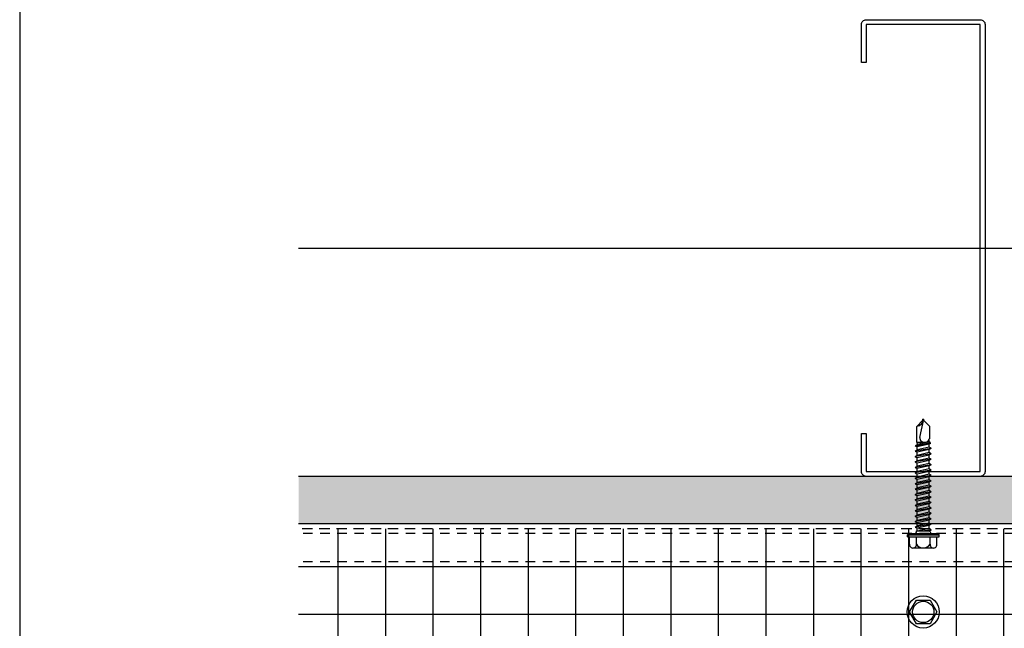
# Model space of a CAD drawing. Extents: x 0 to 204, y -88 to 71.
# Drawn here: x 103 to 116, y -60 to -52 of the extents above; entities that cross this region are included whole.
import ezdxf

# ---------------------------------------------------------------- set-up
doc = ezdxf.new("R2010")
doc.units = 0
doc.header["$MEASUREMENT"] = 0
doc.linetypes.add('DASHED', pattern=[0.1875, 0.125, -0.0625])
doc.layers.get('0').update_dxf_attribs({"linetype": 'CONTINUOUS'})
for name, color, linetype in [('BORDER', 255, 'CONTINUOUS'), ('HATCH', 72, 'CONTINUOUS'), ('L1', 41, 'CONTINUOUS'), ('SHADE1', 8, 'CONTINUOUS'), ('TEXT', 255, 'CONTINUOUS')]:
    doc.layers.add(name, color=color, linetype=linetype)
doc.linetypes.add('BATTING', pattern='A,0.0001,-0.1,[134,ltypeshp.shx,S=0.1,R=0,X=-0.1,Y=0],-0.2,[134,ltypeshp.shx,S=0.1,R=180,X=0.1,Y=0],-0.1', length=0.4001)

# ---------------------------------------------------------------- blocks, each defined once
blk = doc.blocks.new('A Size Border Ameriplate')
at = {"layer": 'BORDER', "color": 31}
blk.add_lwpolyline([(0.3285, 0.4152), (8.1715, 0.4152), (8.1715, 10.7286), (0.3285, 10.7286)], close=True, dxfattribs=at)
blk = doc.blocks.new('6STUD-2')
blk.add_lwpolyline([(0.0625, 0.0625), (0.0625, 5.9375), (1.5625, 5.9375), (1.5625, 5.4375), (1.625, 5.4375), (1.625, 5.9375, 0.4142136), (1.5625, 6), (0.0625, 6, 0.4142136), (0, 5.9375), (0, 0.0625, 0.4142136), (0.0625, 0), (1.5625, 0, 0.4142136), (1.625, 0.0625), (1.625, 0.5625), (1.5625, 0.5625), (1.5625, 0.0625)], format="xyb", close=True)
blk = doc.blocks.new('12-14x1.5 HWH #3')
for p, q in [((-0.191, 0.135), (-0.191, -0.135)), ((-0.139, 0.18), (-0.044, 0.18)), ((-0.044, 0.208), (-0.044, -0.208)), ((-0.044, 0.208), (-0.02, 0.208)), ((-0.02, 0.208), (-0.02, -0.208)), ((-0.02, 0.208), (0, 0.184)), ((0, 0.184), (0, -0.184)), ((-0.139, 0.09), (-0.044, 0.09)), ((0.025, 0.088), (0.033, 0.088)), ((0.033, 0.088), (0.033, -0.088)), ((0.033, 0.079), (0.068, 0.079)), ((0.064, -0.079), (0.033, 0.058)), ((0.084, 0.106), (0.068, 0.079)), ((0.104, -0.079), (0.068, 0.079)), ((0.084, 0.106), (0.1, 0.079)), ((0.12, -0.106), (0.084, 0.106)), ((0.1, 0.079), (0.14, 0.079)), ((0.136, -0.079), (0.1, 0.079)), ((0.155, 0.106), (0.14, 0.079)), ((0.175, -0.079), (0.14, 0.079)), ((0.155, 0.106), (0.171, 0.079)), ((0.191, -0.106), (0.155, 0.106)), ((0.171, 0.079), (0.211, 0.079)), ((0.207, -0.079), (0.171, 0.079)), ((0.227, 0.106), (0.211, 0.079)), ((0.246, -0.079), (0.211, 0.079)), ((0.227, 0.106), (0.242, 0.079)), ((0.262, -0.106), (0.227, 0.106)), ((0.278, -0.079), (0.242, 0.079)), ((0.242, 0.079), (0.282, 0.079)), ((0.298, 0.106), (0.282, 0.079)), ((0.318, -0.079), (0.282, 0.079)), ((0.298, 0.106), (0.314, 0.079)), ((0.333, -0.106), (0.298, 0.106)), ((0.314, 0.079), (0.353, 0.079)), ((0.349, -0.079), (0.314, 0.079)), ((0.369, 0.106), (0.353, 0.079)), ((0.389, -0.079), (0.353, 0.079)), ((0.369, 0.106), (0.385, 0.079)), ((0.405, -0.106), (0.369, 0.106)), ((0.385, 0.079), (0.425, 0.079)), ((0.421, -0.079), (0.385, 0.079)), ((0.44, 0.106), (0.425, 0.079)), ((0.46, -0.079), (0.425, 0.079)), ((0.44, 0.106), (0.456, 0.079)), ((0.476, -0.106), (0.44, 0.106)), ((0.492, -0.079), (0.456, 0.079)), ((0.456, 0.079), (0.496, 0.079)), ((0.512, 0.106), (0.496, 0.079)), ((0.531, -0.079), (0.496, 0.079)), ((0.512, 0.106), (0.527, 0.079)), ((0.547, -0.106), (0.512, 0.106)), ((0.527, 0.079), (0.567, 0.079)), ((0.563, -0.079), (0.527, 0.079)), ((0.583, 0.106), (0.567, 0.079)), ((0.603, -0.079), (0.567, 0.079)), ((0.583, 0.106), (0.599, 0.079)), ((0.618, -0.106), (0.583, 0.106)), ((0.599, 0.079), (0.638, 0.079)), ((0.634, -0.079), (0.599, 0.079)), ((0.654, 0.106), (0.638, 0.079)), ((0.674, -0.079), (0.638, 0.079)), ((0.654, 0.106), (0.67, 0.079)), ((0.69, -0.106), (0.654, 0.106)), ((0.705, -0.079), (0.67, 0.079)), ((0.67, 0.079), (0.71, 0.079)), ((0.725, 0.106), (0.71, 0.079)), ((0.745, -0.079), (0.71, 0.079)), ((0.761, -0.106), (0.725, 0.106)), ((0.725, 0.106), (0.741, 0.079)), ((0.777, -0.079), (0.741, 0.079)), ((0.741, 0.079), (0.781, 0.079)), ((0.797, 0.106), (0.781, 0.079)), ((0.816, -0.079), (0.781, 0.079)), ((0.832, -0.106), (0.797, 0.106)), ((0.797, 0.106), (0.812, 0.079)), ((0.848, -0.079), (0.812, 0.079)), ((0.812, 0.079), (0.852, 0.079)), ((0.868, 0.106), (0.852, 0.079)), ((0.888, -0.079), (0.852, 0.079)), ((0.903, -0.106), (0.868, 0.106)), ((0.868, 0.106), (0.884, 0.079)), ((0.919, -0.079), (0.884, 0.079)), ((0.884, 0.079), (0.923, 0.079)), ((0.939, 0.106), (0.923, 0.079)), ((0.959, -0.079), (0.923, 0.079)), ((0.975, -0.106), (0.939, 0.106)), ((0.939, 0.106), (0.955, 0.079)), ((0.99, -0.079), (0.955, 0.079)), ((0.955, 0.079), (0.994, 0.079)), ((1.01, 0.106), (0.994, 0.079)), ((1.03, -0.079), (0.994, 0.079)), ((1.01, 0.106), (1.026, 0.079)), ((1.062, -0.079), (1.026, 0.079)), ((1.026, 0.079), (1.066, 0.079)), ((1.081, 0.106), (1.066, 0.079)), ((1.101, -0.079), (1.066, 0.079)), ((1.117, -0.106), (1.081, 0.106)), ((1.081, 0.106), (1.097, 0.079)), ((1.133, -0.079), (1.097, 0.079)), ((1.097, 0.079), (1.137, 0.079)), ((1.149, 0.1), (1.137, 0.079)), ((1.173, -0.079), (1.137, 0.079)), ((1.182, -0.095), (1.149, 0.1)), ((1.149, 0.1), (1.157, 0.099)), ((1.157, 0.099), (1.196, -0.093)), ((1.157, 0.099), (1.169, 0.079)), ((1.2, 0.085), (1.169, 0.079)), ((1.204, -0.079), (1.169, 0.079)), ((1.2, 0.085), (1.406, 0.085)), ((1.2, 0.085), (1.2, -0.017)), ((1.259, 0.043), (1.5, -0.009)), ((1.483, 0.009), (1.406, 0.085)), ((1.5, 0.009), (1.483, 0.009)), ((1.5, 0.009), (1.5, -0.009)), ((-0.139, -0.09), (-0.044, -0.09)), ((0.025, -0.088), (0.033, -0.088)), ((0.049, -0.106), (0.033, -0.016)), ((0.033, -0.088), (0.049, -0.106)), ((0.049, -0.106), (0.064, -0.079)), ((0.064, -0.079), (0.104, -0.079)), ((0.12, -0.106), (0.104, -0.079)), ((0.12, -0.106), (0.136, -0.079)), ((0.136, -0.079), (0.175, -0.079)), ((0.191, -0.106), (0.175, -0.079)), ((0.191, -0.106), (0.207, -0.079)), ((0.207, -0.079), (0.246, -0.079)), ((0.262, -0.106), (0.246, -0.079)), ((0.262, -0.106), (0.278, -0.079)), ((0.278, -0.079), (0.318, -0.079)), ((0.333, -0.106), (0.318, -0.079)), ((0.333, -0.106), (0.349, -0.079)), ((0.349, -0.079), (0.389, -0.079)), ((0.405, -0.106), (0.389, -0.079)), ((0.405, -0.106), (0.421, -0.079)), ((0.421, -0.079), (0.46, -0.079)), ((0.476, -0.106), (0.46, -0.079)), ((0.476, -0.106), (0.492, -0.079)), ((0.492, -0.079), (0.531, -0.079)), ((0.547, -0.106), (0.531, -0.079)), ((0.547, -0.106), (0.563, -0.079)), ((0.563, -0.079), (0.603, -0.079)), ((0.618, -0.106), (0.603, -0.079)), ((0.618, -0.106), (0.634, -0.079)), ((0.634, -0.079), (0.674, -0.079)), ((0.69, -0.106), (0.674, -0.079)), ((0.69, -0.106), (0.705, -0.079)), ((0.705, -0.079), (0.745, -0.079)), ((0.761, -0.106), (0.745, -0.079)), ((0.761, -0.106), (0.777, -0.079)), ((0.777, -0.079), (0.816, -0.079)), ((0.832, -0.106), (0.816, -0.079)), ((0.832, -0.106), (0.848, -0.079)), ((0.848, -0.079), (0.888, -0.079)), ((0.903, -0.106), (0.888, -0.079)), ((0.903, -0.106), (0.919, -0.079)), ((0.919, -0.079), (0.959, -0.079)), ((0.975, -0.106), (0.959, -0.079)), ((0.975, -0.106), (0.99, -0.079)), ((0.99, -0.079), (1.03, -0.079)), ((1.046, -0.106), (1.03, -0.079)), ((1.046, -0.106), (1.062, -0.079)), ((1.062, -0.079), (1.101, -0.079)), ((1.117, -0.106), (1.101, -0.079)), ((1.117, -0.106), (1.133, -0.079)), ((1.133, -0.079), (1.173, -0.079)), ((1.182, -0.095), (1.173, -0.079)), ((1.182, -0.095), (1.196, -0.093)), ((1.196, -0.093), (1.204, -0.079)), ((1.204, -0.079), (1.244, -0.079)), ((1.248, -0.085), (1.244, -0.079)), ((1.248, -0.085), (1.406, -0.085)), ((1.487, -0.005), (1.406, -0.085)), ((-0.139, -0.18), (-0.044, -0.18)), ((-0.044, -0.208), (-0.02, -0.208)), ((-0.02, -0.208), (0, -0.184))]:
    blk.add_line(p, q)
at = {"color": 1}
blk.add_line((1.046, -0.106), (1.01, 0.106), dxfattribs=at)
for centre, radius, start, end in [((-0.146, 0.135), 0.0455, 82.014, 277.986), ((-0.087, 0), 0.104, 120.1987, 239.8012), ((0.025, 0.113), 0.025, 180.0001, 269.9999), ((1.273, -0.017), 0.0735, 146.6541, 237.2216), ((1.25, -0.001), 0.0456, 74.9996, 146.6534), ((1.518, 0.1), 0.11, 189.328, 260.6721), ((-0.146, -0.135), 0.0455, 82.014, 277.9855), ((0.025, -0.113), 0.025, 90.0001, 180.0002)]:
    blk.add_arc(centre, radius, start, end)
blk = doc.blocks.new('*U21')
blk.add_blockref('12-14x1.5 HWH #3', (0, 0))
blk = doc.blocks.new('12HWHP')
blk.add_lwpolyline([(-0.18, 0), (-0.09, 0.156), (0.09, 0.156), (0.18, 0), (0.09, -0.156), (-0.09, -0.156)], close=True)
for radius in [0.211, 0.14]:
    blk.add_circle((0, 0), radius)

msp = doc.modelspace()

# ---------------------------------------------------------------- hatches: boundary and pattern name
at = {"layer": 'HATCH'}
h = msp.add_hatch(dxfattribs=at)
h.set_pattern_fill('DOTS', color=256, scale=3, angle=45, style=0)
h.set_pattern_definition([(45, (-340, -89.19764), (-0.06629126, 0.19887378), [0, -0.1875])])
h.paths.add_polyline_path([(126.288406, -58.012847), (106.978483, -58.012847), (106.978483, -58.637847), (125.663406, -58.637847), (125.663406, -77.322769), (126.288406, -77.322769)])
h = msp.add_hatch(dxfattribs=at)
h.set_pattern_fill('ANSI37', color=256, scale=5, angle=45, style=0)
h.set_pattern_definition([(90, (-340, -89.19764), (-0.625, 1e-16), []), (180, (-340, -89.19764), (-1e-16, -0.625), [])])
h.paths.add_polyline_path([(125.600906, -58.700347), (106.978483, -58.700347), (106.978483, -60.637847), (123.663406, -60.637847), (123.663406, -77.322769), (125.600906, -77.322769)])

# ---------------------------------------------------------------- linework, layer by layer
at = {"layer": 'HATCH', "linetype": 'BATTING', "ltscale": 7.25}
msp.add_line((106.978483, -55.012847), (125.663406, -55.012847), dxfattribs=at)
at = {"layer": 'L1'}
for p, q in [((126.288406, -58.012847), (106.978483, -58.012847)), ((125.663406, -58.637847), (106.978483, -58.637847))]:
    msp.add_line(p, q, dxfattribs=at)
at = {"layer": 'L1', "linetype": 'DASHED'}
msp.add_line((125.600906, -58.700347), (106.978483, -58.700347), dxfattribs=at)
at = {"layer": 'SHADE1', "linetype": 'DASHED'}
for p, q in [((120.663406, -58.700347), (106.978483, -58.700347)), ((120.663406, -58.762847), (106.978483, -58.762847)), ((120.663406, -59.137847), (106.978483, -59.137847))]:
    msp.add_line(p, q, dxfattribs=at)

# ---------------------------------------------------------------- block references
at = {"layer": 'L1', "xscale": -1}
msp.add_blockref('6STUD-2', (116.00171, -58.012847), dxfattribs=at)
at = {"layer": 'SHADE1', "rotation": 90}
msp.add_blockref('*U21', (115.18921, -58.762847), dxfattribs=at)
at = {"layer": 'SHADE1'}
msp.add_blockref('12HWHP', (115.18921, -59.794096), dxfattribs=at)
at = {"layer": 'TEXT', "xscale": 4, "yscale": 4, "zscale": 4}
msp.add_blockref('A Size Border Ameriplate', (102, -88), dxfattribs=at)

doc.saveas('drawing.dxf')
